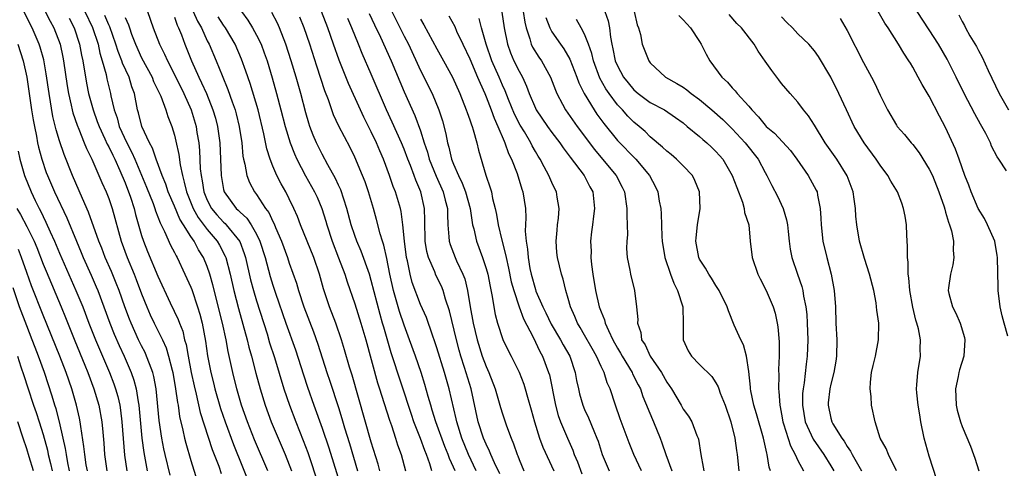
# Model space of a CAD drawing. Units: inches. Extents: x 2640000 to 2643000, y 1479000 to 1482000.
# Drawn here: x 2641066 to 2641186, y 1479413 to 1479468 of the extents above; entities that cross this region are included whole.
import ezdxf

# ---------------------------------------------------------------- set-up
doc = ezdxf.new("R2010")
doc.units = ezdxf.units.IN
doc.header["$MEASUREMENT"] = 0
doc.layers.add('LD26401479_2ft', color=212, linetype='Continuous')

msp = doc.modelspace()

# ---------------------------------------------------------------- linework, layer by layer
at = {"layer": 'LD26401479_2ft'}
for points, elevation in [([(2641086.58, 1479470.58), (2641087.82, 1479467.82), (2641088.29, 1479467), (2641089, 1479465.44), (2641089.23, 1479465), (2641090.09, 1479463), (2641090.82, 1479461.18), (2641091.51, 1479459.51), (2641092.03, 1479457.97), (2641092.39, 1479457), (2641092.52, 1479456.52), (2641092.9, 1479455), (2641093.2, 1479453), (2641093.35, 1479451.35), (2641093.43, 1479451), (2641093.59, 1479450.41), (2641093.82, 1479449), (2641094.15, 1479448.15), (2641094.76, 1479447), (2641095, 1479446.68), (2641096.12, 1479445), (2641096.51, 1479444.51), (2641097, 1479443.4), (2641097.14, 1479443.14), (2641097.33, 1479442.67), (2641098.05, 1479441), (2641098.78, 1479439), (2641099, 1479438.33), (2641099.87, 1479435.87), (2641100.12, 1479435), (2641100.78, 1479433), (2641101.95, 1479429.95), (2641102.47, 1479428.47), (2641103.58, 1479425), (2641103.95, 1479423.95), (2641105, 1479420.73), (2641105.41, 1479419.41), (2641105.74, 1479418.26), (2641106.34, 1479416.34), (2641107.3, 1479413)], 9146), ([(2641084.47, 1479412.47), (2641083.87, 1479415), (2641083.71, 1479415.71), (2641083.47, 1479417), (2641083.16, 1479419.16), (2641082.79, 1479423), (2641082.5, 1479424.5), (2641082.36, 1479425), (2641081.95, 1479426.05), (2641081.61, 1479427), (2641081.43, 1479427.43), (2641081, 1479428.25), (2641080.64, 1479429), (2641079.72, 1479431), (2641079.51, 1479431.51), (2641078.96, 1479433), (2641078.25, 1479435), (2641077.9, 1479435.9), (2641077.32, 1479437.32), (2641076.58, 1479439), (2641076.14, 1479440.14), (2641075.79, 1479441), (2641074.55, 1479444.55), (2641073.81, 1479446.19), (2641072.58, 1479449), (2641071.56, 1479451.56), (2641071, 1479453.22), (2641070.59, 1479454.59), (2641070.19, 1479456.19), (2641069.72, 1479459), (2641069.39, 1479461.39), (2641069.1, 1479463.1), (2641068.65, 1479464.65), (2641068.53, 1479465), (2641067.65, 1479467), (2641066.66, 1479469)], 9130), ([(2641069.26, 1479469), (2641069.84, 1479467.84), (2641070.29, 1479467), (2641071.07, 1479465), (2641071.42, 1479463.42), (2641071.5, 1479463), (2641071.93, 1479459.93), (2641072.09, 1479459), (2641072.43, 1479457.57), (2641072.54, 1479457), (2641072.63, 1479456.63), (2641073.14, 1479455.14), (2641073.36, 1479454.64), (2641074.02, 1479453), (2641074.29, 1479452.29), (2641074.93, 1479451), (2641076.17, 1479448.17), (2641076.69, 1479447), (2641077, 1479446.19), (2641077.4, 1479445), (2641078.5, 1479441), (2641079.24, 1479439), (2641080.09, 1479437), (2641080.35, 1479436.35), (2641081, 1479434.59), (2641081.62, 1479433), (2641082.05, 1479432.04), (2641082.54, 1479431), (2641083.54, 1479429), (2641083.99, 1479427.99), (2641084.29, 1479427), (2641084.71, 1479425.29), (2641084.8, 1479425), (2641085.15, 1479423), (2641085.36, 1479421.36), (2641085.44, 1479421), (2641085.63, 1479419.63), (2641086.04, 1479417.96), (2641086.24, 1479417), (2641086.38, 1479416.38), (2641087, 1479414.26), (2641087.79, 1479411.79)], 9132), ([(2641074.09, 1479469), (2641075.03, 1479467.03), (2641075.7, 1479465), (2641075.92, 1479463.92), (2641076.21, 1479463), (2641076.67, 1479461.33), (2641076.78, 1479460.78), (2641077.22, 1479459), (2641077.26, 1479458.74), (2641077.67, 1479457), (2641078.02, 1479456.02), (2641078.28, 1479455), (2641079.2, 1479453), (2641079.83, 1479451.83), (2641080.19, 1479451), (2641081.6, 1479447.6), (2641082.4, 1479445.6), (2641082.63, 1479445), (2641082.71, 1479444.71), (2641083, 1479443.97), (2641083.26, 1479443.26), (2641083.8, 1479442.2), (2641084.53, 1479440.53), (2641085, 1479439.63), (2641085.2, 1479439.2), (2641085.33, 1479439), (2641086.29, 1479437), (2641087, 1479435.41), (2641087.12, 1479435.12), (2641087.83, 1479433), (2641088.11, 1479432.11), (2641088.38, 1479431), (2641088.8, 1479428.8), (2641089.04, 1479427.04), (2641089.43, 1479425), (2641089.75, 1479423.75), (2641089.92, 1479423), (2641090.61, 1479420.61), (2641091.17, 1479419), (2641092.21, 1479416.21), (2641094.32, 1479411)], 9136), ([(2641096.4, 1479413), (2641094.78, 1479416.78), (2641093.89, 1479419), (2641093.18, 1479421), (2641092.59, 1479423), (2641092.11, 1479425), (2641091.89, 1479426.11), (2641091.56, 1479427.56), (2641091.3, 1479429), (2641090.86, 1479431), (2641089.7, 1479435.7), (2641089.32, 1479437), (2641089, 1479437.9), (2641088.54, 1479439), (2641087.95, 1479439.95), (2641087.41, 1479441), (2641087, 1479441.59), (2641086.12, 1479443), (2641085.67, 1479443.67), (2641085, 1479445.28), (2641084.25, 1479447), (2641083.94, 1479447.94), (2641083.5, 1479449), (2641082.78, 1479451), (2641082.34, 1479452.34), (2641081.97, 1479453), (2641081.05, 1479455), (2641080.64, 1479456.64), (2641080.52, 1479457), (2641080.13, 1479459), (2641079.81, 1479459.81), (2641079.47, 1479461), (2641078.69, 1479462.69), (2641078.61, 1479463), (2641078.14, 1479464.14), (2641077.88, 1479465), (2641077.13, 1479467.13), (2641077, 1479467.39), (2641076.52, 1479468.52)], 9138), ([(2641079, 1479468.25), (2641079.39, 1479467.39), (2641079.51, 1479467), (2641079.78, 1479466.22), (2641080.25, 1479465), (2641081, 1479463.34), (2641082.27, 1479461), (2641082.47, 1479460.47), (2641083.18, 1479459), (2641083.33, 1479458.67), (2641083.96, 1479457), (2641084.21, 1479456.21), (2641084.68, 1479455), (2641085, 1479453.94), (2641085.19, 1479453.19), (2641085.55, 1479451.55), (2641085.69, 1479450.31), (2641085.97, 1479449), (2641086.21, 1479448.21), (2641086.47, 1479447), (2641087.28, 1479445), (2641087.9, 1479443.9), (2641089, 1479442.43), (2641090.22, 1479441), (2641090.51, 1479440.51), (2641091.19, 1479439.19), (2641091.26, 1479439), (2641091.79, 1479437), (2641092.25, 1479435), (2641092.81, 1479432.81), (2641093.88, 1479429), (2641094.09, 1479428.09), (2641094.4, 1479427), (2641094.93, 1479424.93), (2641095.45, 1479423), (2641096.07, 1479421), (2641096.8, 1479419), (2641098.48, 1479415), (2641099.26, 1479413)], 9140), ([(2641081.73, 1479469), (2641082.43, 1479467), (2641083.19, 1479465), (2641083.8, 1479463.8), (2641084.14, 1479463), (2641085, 1479461.31), (2641086.15, 1479459), (2641087.04, 1479457), (2641087.64, 1479455), (2641087.75, 1479454.25), (2641087.97, 1479453), (2641088.07, 1479452.07), (2641088.16, 1479449.84), (2641088.25, 1479449), (2641088.38, 1479448.38), (2641088.58, 1479447), (2641089, 1479446), (2641089.52, 1479445), (2641090.19, 1479444.2), (2641091, 1479443.32), (2641091.17, 1479443.17), (2641091.32, 1479443), (2641092.96, 1479440.96), (2641093.51, 1479439.51), (2641093.67, 1479439), (2641094.29, 1479436.29), (2641094.63, 1479435), (2641095, 1479433.75), (2641096.29, 1479429.71), (2641096.61, 1479428.61), (2641097.18, 1479426.82), (2641098.34, 1479423), (2641099.01, 1479421), (2641099.78, 1479419), (2641100.7, 1479416.7), (2641101.25, 1479415.25), (2641101.77, 1479413.77), (2641102.66, 1479411)], 9142), ([(2641085, 1479468.3), (2641085.34, 1479467.34), (2641085.51, 1479467), (2641085.85, 1479466.15), (2641086.28, 1479465), (2641087.08, 1479463), (2641087.99, 1479461), (2641088.32, 1479460.32), (2641088.9, 1479459), (2641089.69, 1479457), (2641089.99, 1479455.99), (2641090.25, 1479455), (2641090.52, 1479453), (2641090.69, 1479449), (2641091, 1479447.32), (2641091.08, 1479447), (2641092.54, 1479445), (2641092.78, 1479444.78), (2641093, 1479444.55), (2641093.81, 1479443.81), (2641094.36, 1479443), (2641095, 1479441.87), (2641095.42, 1479441), (2641096.06, 1479439), (2641096.69, 1479436.69), (2641097, 1479435.65), (2641097.32, 1479434.68), (2641098.59, 1479431), (2641099.75, 1479427.75), (2641100.72, 1479424.72), (2641101.21, 1479423.22), (2641102, 1479421), (2641103, 1479418.22), (2641103.82, 1479415.82), (2641105.31, 1479411)], 9144), ([(2641110.03, 1479413), (2641109.82, 1479413.82), (2641109, 1479416.53), (2641106.67, 1479424.67), (2641106.36, 1479425.64), (2641105.75, 1479427.75), (2641105.38, 1479429), (2641104.69, 1479431), (2641103.92, 1479433), (2641103.19, 1479435.19), (2641102.67, 1479437), (2641101.98, 1479439), (2641100.38, 1479443), (2641100, 1479444), (2641099.57, 1479445), (2641099, 1479446.18), (2641098.58, 1479447), (2641098.01, 1479448.01), (2641097.5, 1479449), (2641097, 1479450.16), (2641096.67, 1479451), (2641096.26, 1479452.26), (2641095.9, 1479454.1), (2641095.19, 1479457), (2641094.22, 1479460.22), (2641093.72, 1479461.72), (2641093.19, 1479463.19), (2641092.39, 1479465), (2641091.23, 1479467), (2641091, 1479467.33), (2641090.35, 1479468.35)], 9148), ([(2641093.16, 1479469), (2641093.95, 1479467.95), (2641094.53, 1479467), (2641095, 1479466.13), (2641095.56, 1479465), (2641095.96, 1479463.96), (2641096.29, 1479463), (2641096.91, 1479460.91), (2641097.45, 1479459), (2641097.99, 1479457), (2641098.5, 1479455), (2641099.11, 1479453), (2641099.64, 1479451.64), (2641099.94, 1479451), (2641100.99, 1479448.99), (2641102.09, 1479447), (2641102.38, 1479446.38), (2641102.96, 1479445), (2641103.45, 1479443.45), (2641103.57, 1479443), (2641104.22, 1479441), (2641105.01, 1479438.99), (2641105.76, 1479437), (2641106.06, 1479436.06), (2641107, 1479433.36), (2641107.74, 1479431), (2641108.32, 1479429), (2641109.75, 1479423.75), (2641110, 1479423), (2641110.23, 1479422.23), (2641111.21, 1479419.21), (2641111.45, 1479418.55), (2641111.96, 1479417), (2641112.2, 1479416.2), (2641112.62, 1479415), (2641113.16, 1479413)], 9150), ([(2641116.37, 1479413), (2641116.12, 1479413.88), (2641115.72, 1479415), (2641115.51, 1479415.51), (2641115, 1479416.97), (2641114.19, 1479419), (2641113.88, 1479419.88), (2641111.4, 1479427.4), (2641110.51, 1479430.51), (2641110.38, 1479431), (2641110.06, 1479432.06), (2641109, 1479436.22), (2641108.77, 1479437), (2641107.77, 1479439.77), (2641107.24, 1479441), (2641107, 1479441.68), (2641106.56, 1479443), (2641106.03, 1479445), (2641105.27, 1479447.27), (2641105, 1479447.82), (2641104.63, 1479448.64), (2641103.7, 1479450.3), (2641103, 1479451.61), (2641102.31, 1479453), (2641101.92, 1479453.92), (2641101.5, 1479455), (2641101.38, 1479455.38), (2641101, 1479456.66), (2641100.39, 1479459), (2641099.83, 1479461), (2641099.24, 1479463), (2641098.6, 1479465), (2641097.81, 1479467), (2641097.57, 1479467.57), (2641096.89, 1479468.89)], 9152), ([(2641119.2, 1479413), (2641119, 1479413.48), (2641118.53, 1479414.53), (2641118.38, 1479415), (2641117.98, 1479415.98), (2641116.88, 1479419), (2641116.43, 1479420.43), (2641116.24, 1479421), (2641115.92, 1479422.08), (2641115.53, 1479423.53), (2641115.07, 1479425), (2641114.39, 1479427), (2641113.67, 1479429), (2641113, 1479430.77), (2641112.42, 1479432.42), (2641111.69, 1479435), (2641111.27, 1479437), (2641110.9, 1479438.9), (2641110.53, 1479440.53), (2641110.37, 1479441), (2641110.08, 1479441.92), (2641109.65, 1479443.65), (2641109.25, 1479445), (2641108.65, 1479447), (2641108.23, 1479448.23), (2641107.93, 1479449), (2641107, 1479451.25), (2641106.42, 1479452.42), (2641105.04, 1479455.04), (2641104.41, 1479456.41), (2641103.78, 1479458.22), (2641103.34, 1479459.34), (2641102.34, 1479462.34), (2641101.5, 1479465), (2641100.81, 1479467), (2641100.3, 1479468.3)], 9154), ([(2641121.78, 1479413), (2641120.85, 1479415), (2641120.04, 1479417), (2641119.42, 1479419), (2641119.35, 1479419.35), (2641118.47, 1479423), (2641117.91, 1479425), (2641117, 1479427.99), (2641116.75, 1479428.75), (2641116.45, 1479429.55), (2641115.71, 1479431.71), (2641115, 1479433.3), (2641113.98, 1479435.98), (2641113.72, 1479437), (2641113.39, 1479438.61), (2641113.29, 1479439), (2641113.03, 1479441), (2641112.85, 1479443), (2641112.63, 1479444.63), (2641112.54, 1479445), (2641111.95, 1479447), (2641111.68, 1479447.68), (2641111.23, 1479449), (2641110.47, 1479451), (2641110.02, 1479452.02), (2641109.62, 1479453), (2641109, 1479454.32), (2641108.1, 1479456.1), (2641107.68, 1479457), (2641106.22, 1479460.22), (2641105.08, 1479463.08), (2641104.41, 1479465), (2641103.7, 1479467), (2641102.91, 1479469)], 9156), ([(2641108.75, 1479468.75), (2641109.39, 1479467.39), (2641110.13, 1479465.87), (2641111.42, 1479463), (2641112.47, 1479460.47), (2641113, 1479459.22), (2641114.32, 1479456.32), (2641115, 1479454.46), (2641115.46, 1479453), (2641115.85, 1479451.85), (2641116.07, 1479451), (2641116.91, 1479448.91), (2641117.77, 1479447), (2641118, 1479446), (2641118.28, 1479445), (2641118.27, 1479444.27), (2641118.33, 1479443), (2641118.46, 1479441.54), (2641118.47, 1479441), (2641118.59, 1479440.59), (2641119.21, 1479439), (2641119.37, 1479438.63), (2641120.16, 1479437), (2641120.4, 1479436.4), (2641120.74, 1479435), (2641121.05, 1479433), (2641121.4, 1479431), (2641121.89, 1479429), (2641122.53, 1479427), (2641123, 1479425.73), (2641123.34, 1479425), (2641124.1, 1479423), (2641124.75, 1479420.75), (2641125, 1479419.97), (2641125.48, 1479418.52), (2641126.03, 1479417), (2641126.32, 1479416.32), (2641126.76, 1479415), (2641126.84, 1479414.84), (2641127, 1479414.41), (2641127.6, 1479413)], 9160), ([(2641111.51, 1479469), (2641113, 1479466.01), (2641113.52, 1479465), (2641115, 1479461.8), (2641116.41, 1479459), (2641117.24, 1479457), (2641117.66, 1479455.66), (2641118.08, 1479454.08), (2641118.28, 1479453), (2641118.45, 1479452.45), (2641118.76, 1479451), (2641119, 1479450.41), (2641119.61, 1479449), (2641120.09, 1479448.09), (2641120.48, 1479447), (2641121.03, 1479445), (2641121.29, 1479443.29), (2641121.35, 1479443), (2641121.48, 1479442.52), (2641121.8, 1479441), (2641122.55, 1479439), (2641123, 1479437.66), (2641123.19, 1479437), (2641123.47, 1479435.47), (2641123.74, 1479434.26), (2641123.93, 1479433), (2641124.09, 1479432.09), (2641124.38, 1479431), (2641125.03, 1479429.03), (2641125.68, 1479427.68), (2641126.04, 1479427), (2641127, 1479425.03), (2641127.57, 1479423.57), (2641127.75, 1479423), (2641128.02, 1479421.98), (2641128.47, 1479420.47), (2641128.87, 1479419), (2641129.49, 1479417), (2641129.89, 1479415.89), (2641131.25, 1479413)], 9162), ([(2641118.46, 1479468.46), (2641119.16, 1479467.16), (2641119.39, 1479466.61), (2641120.14, 1479465), (2641121, 1479463.23), (2641121.96, 1479461), (2641122.25, 1479460.25), (2641122.83, 1479459), (2641123, 1479458.6), (2641123.62, 1479457), (2641123.98, 1479455.98), (2641124.44, 1479455), (2641125.19, 1479453.19), (2641125.29, 1479453), (2641125.71, 1479451.71), (2641126.07, 1479451), (2641126.76, 1479449.24), (2641127.34, 1479447.34), (2641127.47, 1479447), (2641127.78, 1479445), (2641127.84, 1479443.84), (2641127.77, 1479442.23), (2641127.87, 1479441), (2641128.05, 1479440.05), (2641128.1, 1479439), (2641128.34, 1479437.66), (2641128.48, 1479437), (2641129, 1479435.12), (2641129.07, 1479434.93), (2641129.89, 1479433), (2641130.26, 1479432.26), (2641130.9, 1479430.9), (2641132.06, 1479429), (2641132.39, 1479428.39), (2641133.18, 1479427), (2641133.86, 1479425), (2641134.02, 1479424.02), (2641134.24, 1479423), (2641134.39, 1479422.39), (2641134.78, 1479421), (2641135, 1479420.48), (2641135.48, 1479419.48), (2641136.1, 1479417.9), (2641136.49, 1479417), (2641136.63, 1479416.63), (2641137.13, 1479415), (2641137.98, 1479413)], 9166), ([(2641124.91, 1479468.91), (2641125.21, 1479467), (2641125.59, 1479465), (2641125.97, 1479463.97), (2641126.38, 1479463), (2641127, 1479461.73), (2641127.41, 1479461), (2641127.92, 1479459.91), (2641128.24, 1479459), (2641129, 1479457.21), (2641129.1, 1479457), (2641130.46, 1479455), (2641131, 1479454.26), (2641131.97, 1479453), (2641132.38, 1479452.38), (2641133, 1479451.58), (2641133.24, 1479451.24), (2641134.93, 1479449), (2641135.63, 1479447.63), (2641135.98, 1479447), (2641136.21, 1479445), (2641136.07, 1479444.07), (2641135.95, 1479443), (2641135.84, 1479442.16), (2641135.72, 1479441), (2641135.78, 1479439.78), (2641135.75, 1479439), (2641135.82, 1479438.18), (2641135.99, 1479437), (2641136.32, 1479435), (2641136.77, 1479433), (2641137, 1479432.38), (2641137.41, 1479431.41), (2641137.51, 1479431), (2641137.89, 1479430.11), (2641138.44, 1479429), (2641139, 1479427.98), (2641139.37, 1479427.37), (2641139.57, 1479427), (2641140.79, 1479425), (2641140.85, 1479424.85), (2641141.51, 1479423.51), (2641141.79, 1479423), (2641142.09, 1479422.09), (2641143.26, 1479419.26), (2641143.39, 1479419), (2641144.2, 1479417), (2641144.42, 1479416.42), (2641144.88, 1479415), (2641145.63, 1479413)], 9170), ([(2641127.52, 1479469), (2641127.7, 1479467.7), (2641127.86, 1479467), (2641128.33, 1479465.67), (2641128.5, 1479465), (2641128.66, 1479464.66), (2641129.42, 1479463.42), (2641129.73, 1479463), (2641130.85, 1479461), (2641131.43, 1479459.43), (2641131.61, 1479459), (2641132.31, 1479457.69), (2641132.66, 1479457), (2641134.08, 1479455), (2641136.19, 1479452.19), (2641137.19, 1479451), (2641138.84, 1479449), (2641139.58, 1479447.58), (2641139.85, 1479447), (2641140.16, 1479445), (2641140.13, 1479444.13), (2641140.19, 1479443), (2641140.22, 1479441.78), (2641140.15, 1479441), (2641140.11, 1479440.11), (2641140.2, 1479439), (2641140.52, 1479437.48), (2641140.59, 1479437), (2641141.09, 1479435), (2641141.34, 1479433), (2641141.47, 1479431.47), (2641141.44, 1479431), (2641141.86, 1479429.86), (2641141.95, 1479429), (2641142.39, 1479428.39), (2641143, 1479427), (2641144.36, 1479425), (2641145, 1479423.83), (2641145.57, 1479423), (2641146.75, 1479421), (2641147, 1479420.55), (2641147.67, 1479419.67), (2641148.05, 1479419), (2641148.68, 1479417.32), (2641148.83, 1479417), (2641148.87, 1479416.87), (2641149.17, 1479415), (2641149.45, 1479413.45), (2641149.51, 1479413)], 9172), ([(2641130.25, 1479468.25), (2641130.75, 1479467), (2641131, 1479466.54), (2641132.04, 1479465), (2641132.45, 1479464.45), (2641133.18, 1479463.18), (2641134.04, 1479461), (2641134.29, 1479460.29), (2641134.93, 1479459), (2641136.16, 1479457), (2641136.5, 1479456.5), (2641137.34, 1479455.34), (2641139, 1479453.29), (2641141.22, 1479451), (2641142.91, 1479449), (2641143.63, 1479447.63), (2641143.91, 1479447), (2641144.1, 1479445.9), (2641144.27, 1479445), (2641144.33, 1479444.33), (2641144.41, 1479441.59), (2641144.45, 1479441), (2641144.76, 1479439), (2641145.45, 1479437), (2641145.87, 1479435.87), (2641146.33, 1479435), (2641146.95, 1479433), (2641147.02, 1479430.98), (2641147.02, 1479429), (2641147.62, 1479427.63), (2641148.02, 1479427), (2641149, 1479425.98), (2641150.5, 1479424.5), (2641151, 1479423.75), (2641151.27, 1479423.27), (2641151.34, 1479423), (2641151.53, 1479422.47), (2641152.11, 1479421), (2641152.82, 1479419), (2641153.32, 1479417), (2641153.49, 1479415.49), (2641153.58, 1479415), (2641153.78, 1479413)], 9174), ([(2641137.47, 1479469), (2641137.87, 1479467.87), (2641138.02, 1479467), (2641138.14, 1479465.86), (2641138.3, 1479465), (2641138.44, 1479464.44), (2641138.74, 1479463), (2641139, 1479462.39), (2641139.75, 1479461), (2641140.29, 1479460.29), (2641141, 1479459.44), (2641141.52, 1479459), (2641143, 1479457.92), (2641144.75, 1479457), (2641146.09, 1479456.09), (2641147, 1479455.42), (2641147.51, 1479455), (2641149, 1479453.76), (2641149.4, 1479453.4), (2641149.88, 1479453), (2641150.47, 1479452.47), (2641151, 1479451.95), (2641151.45, 1479451.45), (2641151.83, 1479451), (2641153, 1479449), (2641153.53, 1479447.53), (2641154.23, 1479445.77), (2641154.45, 1479445), (2641154.5, 1479444.5), (2641155.01, 1479443), (2641155.18, 1479441), (2641155.41, 1479439), (2641156.1, 1479437), (2641156.4, 1479436.4), (2641157.14, 1479435), (2641157.99, 1479433), (2641158.22, 1479432.22), (2641158.48, 1479431), (2641158.56, 1479430.56), (2641158.72, 1479428.72), (2641158.72, 1479427), (2641158.63, 1479425.37), (2641158.65, 1479424.65), (2641158.61, 1479423), (2641158.67, 1479422.67), (2641158.78, 1479421), (2641158.83, 1479420.83), (2641159, 1479419.93), (2641159.16, 1479419), (2641159.25, 1479418.75), (2641160.07, 1479416.07), (2641160.66, 1479415), (2641161, 1479414.27), (2641161.68, 1479413)], 9178), ([(2641141.03, 1479469), (2641141.39, 1479467.39), (2641141.55, 1479467), (2641141.8, 1479466.2), (2641142.03, 1479465), (2641142.82, 1479463), (2641143, 1479462.76), (2641144.87, 1479461), (2641146.24, 1479460.24), (2641147, 1479459.76), (2641147.44, 1479459.44), (2641147.97, 1479459), (2641149, 1479458.28), (2641150.51, 1479457), (2641151.83, 1479455.83), (2641153, 1479454.69), (2641154.58, 1479453), (2641156.14, 1479451), (2641157, 1479449.36), (2641157.21, 1479449), (2641157.8, 1479447.8), (2641158.51, 1479446.51), (2641159.21, 1479445), (2641159.61, 1479443.61), (2641159.71, 1479443), (2641159.81, 1479442.19), (2641159.92, 1479441), (2641160.04, 1479440.04), (2641160.26, 1479439), (2641160.94, 1479437), (2641161.48, 1479435.48), (2641161.59, 1479435), (2641161.68, 1479434.32), (2641161.97, 1479433), (2641162.07, 1479432.07), (2641162.12, 1479431), (2641162.2, 1479429), (2641162.14, 1479427), (2641161.99, 1479426.01), (2641161.75, 1479423.75), (2641161.62, 1479423), (2641161.57, 1479422.43), (2641161.55, 1479421), (2641161.88, 1479419), (2641162.86, 1479416.86), (2641164.17, 1479415), (2641165, 1479413.64), (2641165.37, 1479413)], 9180), ([(2641146.5, 1479468.5), (2641147, 1479468), (2641147.89, 1479467), (2641149, 1479465.33), (2641149.2, 1479465), (2641149.8, 1479463.8), (2641150.24, 1479463), (2641151.71, 1479461), (2641152.4, 1479460.4), (2641153, 1479459.69), (2641153.34, 1479459.34), (2641153.6, 1479459), (2641155, 1479457.47), (2641155.38, 1479457), (2641156.18, 1479456.18), (2641157, 1479455.13), (2641157.13, 1479455), (2641158.15, 1479454.15), (2641160.07, 1479452.07), (2641160.88, 1479451), (2641162.26, 1479449), (2641163.22, 1479447.22), (2641163.32, 1479447), (2641163.37, 1479446.63), (2641163.72, 1479445), (2641163.8, 1479443.8), (2641163.81, 1479443), (2641164.05, 1479441), (2641164.53, 1479439), (2641165.05, 1479437), (2641165.42, 1479435), (2641165.56, 1479433), (2641165.63, 1479431), (2641165.74, 1479429), (2641165.71, 1479427), (2641165.62, 1479426.38), (2641165.38, 1479425), (2641165, 1479423.57), (2641164.87, 1479423), (2641164.7, 1479421.31), (2641164.67, 1479421), (2641165, 1479419.44), (2641165.12, 1479419), (2641165.26, 1479418.74), (2641166.33, 1479417), (2641166.62, 1479416.62), (2641167, 1479415.97), (2641167.42, 1479415.42), (2641167.62, 1479415), (2641168.76, 1479413)], 9182), ([(2641173, 1479413.02), (2641172.04, 1479415), (2641171.75, 1479415.75), (2641171.02, 1479417), (2641170.39, 1479419), (2641169.98, 1479421), (2641169.94, 1479422.06), (2641169.8, 1479423), (2641169.84, 1479423.84), (2641169.98, 1479425), (2641170.16, 1479425.84), (2641170.43, 1479427), (2641170.83, 1479429), (2641170.85, 1479431), (2641170.61, 1479432.61), (2641170.58, 1479433), (2641170.52, 1479433.48), (2641170.23, 1479435), (2641169.73, 1479437), (2641169.09, 1479438.91), (2641168.48, 1479441), (2641168.16, 1479443), (2641168.05, 1479444.05), (2641168.02, 1479445), (2641167.87, 1479446.13), (2641167.71, 1479447), (2641166.98, 1479448.98), (2641165.72, 1479451), (2641164.33, 1479453), (2641163, 1479455.14), (2641162.27, 1479456.27), (2641161.66, 1479457), (2641161, 1479457.93), (2641160.04, 1479459), (2641159, 1479460.24), (2641158.68, 1479460.68), (2641157.8, 1479461.8), (2641157, 1479462.93), (2641156.16, 1479464.16), (2641155.65, 1479465), (2641154.1, 1479467), (2641153.55, 1479467.55), (2641152.62, 1479468.62)], 9184), ([(2641177.93, 1479411.93), (2641177, 1479414.82), (2641176.38, 1479417), (2641175.96, 1479419), (2641175.84, 1479419.84), (2641175.64, 1479421), (2641175.48, 1479422.52), (2641175.45, 1479423), (2641175.5, 1479423.5), (2641175.59, 1479425), (2641175.93, 1479427), (2641175.9, 1479427.9), (2641175.94, 1479429), (2641175.68, 1479430.32), (2641175.5, 1479431), (2641175.37, 1479431.37), (2641174.98, 1479432.98), (2641174.62, 1479435), (2641174.52, 1479436.52), (2641174.44, 1479437), (2641174.44, 1479438.44), (2641174.36, 1479439), (2641174.37, 1479440.37), (2641174.27, 1479441.73), (2641174.22, 1479443), (2641174.06, 1479444.06), (2641173.88, 1479445), (2641173.65, 1479445.65), (2641173.12, 1479447), (2641172.32, 1479448.32), (2641171.96, 1479449), (2641171, 1479450.28), (2641170.55, 1479451), (2641169.08, 1479453), (2641167.87, 1479455), (2641166.9, 1479457), (2641165.98, 1479459), (2641165, 1479460.99), (2641163.51, 1479463.51), (2641163, 1479464.21), (2641162.33, 1479465), (2641161, 1479466.29), (2641160.32, 1479467), (2641159.65, 1479467.65), (2641159, 1479468.33)], 9186), ([(2641186.57, 1479429.43), (2641186.12, 1479431), (2641185.9, 1479431.9), (2641185.66, 1479433), (2641185.41, 1479435), (2641185.39, 1479435.39), (2641185.32, 1479439), (2641185.28, 1479439.28), (2641184.98, 1479441), (2641184.12, 1479443), (2641183.75, 1479443.75), (2641182.98, 1479444.98), (2641182.11, 1479447), (2641181.82, 1479447.82), (2641181.35, 1479449), (2641180.66, 1479451), (2641180.22, 1479452.22), (2641179, 1479454.88), (2641178.26, 1479456.26), (2641177, 1479458.68), (2641176.12, 1479460.12), (2641175.67, 1479461), (2641175, 1479462.21), (2641174.7, 1479462.7), (2641174.53, 1479463), (2641173.91, 1479463.91), (2641173.27, 1479465), (2641171.98, 1479467), (2641171.58, 1479467.58), (2641170.77, 1479469)], 9190), ([(2641186.43, 1479449.57), (2641185.47, 1479451), (2641185.27, 1479451.27), (2641184.6, 1479452.6), (2641184.45, 1479453), (2641183.88, 1479454.12), (2641183.41, 1479455), (2641183.25, 1479455.25), (2641182.54, 1479456.54), (2641181.27, 1479459), (2641180.29, 1479461), (2641179.18, 1479463.18), (2641178.12, 1479465), (2641177, 1479466.76), (2641175.54, 1479469)], 9192), ([(2641180.59, 1479468.59), (2641181, 1479467.77), (2641181.3, 1479467.3), (2641181.41, 1479467), (2641181.95, 1479466.05), (2641182.74, 1479464.74), (2641183, 1479464.23), (2641183.45, 1479463.45), (2641184.18, 1479461.82), (2641185.53, 1479459), (2641186.66, 1479457)], 9194), ([(2641072.19, 1479468.19), (2641072.79, 1479467), (2641073.45, 1479465), (2641073.69, 1479463.69), (2641073.84, 1479463), (2641074.28, 1479460.28), (2641074.54, 1479459), (2641075.08, 1479457), (2641075.6, 1479455.6), (2641075.81, 1479455), (2641076.54, 1479453.46), (2641076.82, 1479452.82), (2641077, 1479452.5), (2641077.48, 1479451.48), (2641077.73, 1479451), (2641078.36, 1479449.64), (2641079, 1479448.12), (2641079.64, 1479446.36), (2641080.08, 1479445), (2641080.26, 1479444.26), (2641081, 1479441.69), (2641081.22, 1479441), (2641081.73, 1479439.73), (2641083, 1479436.76), (2641084.5, 1479433.5), (2641085.47, 1479431.47), (2641085.63, 1479431), (2641086.02, 1479430.02), (2641086.25, 1479429), (2641086.43, 1479428.43), (2641086.67, 1479427), (2641087.05, 1479425), (2641087.39, 1479423.39), (2641087.65, 1479422.35), (2641088.14, 1479420.14), (2641089.62, 1479415.62), (2641090.41, 1479413.59), (2641090.71, 1479412.71)], 9134), ([(2641124.65, 1479412.65), (2641124.01, 1479413.99), (2641123.57, 1479415), (2641123.42, 1479415.42), (2641123, 1479416.25), (2641122.68, 1479417), (2641122.04, 1479419), (2641121.15, 1479423), (2641120.37, 1479425.63), (2641119.92, 1479427), (2641119.71, 1479427.71), (2641119.37, 1479429), (2641118.53, 1479432.53), (2641118.05, 1479433.95), (2641117.75, 1479435), (2641117.54, 1479435.54), (2641116.88, 1479436.88), (2641116.73, 1479437.27), (2641115.96, 1479439), (2641115.75, 1479439.75), (2641115.55, 1479441), (2641115.53, 1479443.53), (2641115.49, 1479445), (2641115.04, 1479447), (2641114.43, 1479448.43), (2641114.23, 1479449), (2641113.76, 1479450.24), (2641113.45, 1479451), (2641113, 1479452.2), (2641112.67, 1479453), (2641111.53, 1479455.53), (2641110.85, 1479457), (2641109, 1479461.35), (2641107.89, 1479463.89), (2641107.45, 1479465), (2641106.63, 1479467), (2641106.13, 1479468.13)], 9158), ([(2641115, 1479468.06), (2641115.39, 1479467.39), (2641117, 1479464.43), (2641117.8, 1479463), (2641118.9, 1479461), (2641119.79, 1479459), (2641120.58, 1479457), (2641120.68, 1479456.68), (2641121, 1479455.8), (2641121.19, 1479455.19), (2641121.28, 1479455), (2641121.43, 1479454.57), (2641121.86, 1479453), (2641122.08, 1479452.08), (2641122.95, 1479449.05), (2641123.49, 1479447.49), (2641123.63, 1479447), (2641123.78, 1479446.22), (2641124.11, 1479445), (2641124.27, 1479444.27), (2641124.46, 1479443), (2641124.89, 1479441.11), (2641125.37, 1479439.37), (2641125.43, 1479439), (2641125.73, 1479437.73), (2641126.06, 1479436.06), (2641126.35, 1479435), (2641127, 1479433), (2641127.53, 1479431.53), (2641128.71, 1479429.29), (2641129.55, 1479427.55), (2641129.87, 1479427), (2641130.61, 1479425), (2641130.7, 1479424.7), (2641131.44, 1479421), (2641131.78, 1479419.78), (2641132.06, 1479419), (2641132.9, 1479417), (2641133.55, 1479415.55), (2641133.73, 1479415), (2641134.12, 1479414.12), (2641134.66, 1479412.66)], 9164), ([(2641141.91, 1479413), (2641141, 1479415), (2641140.44, 1479416.44), (2641139.35, 1479419.35), (2641138.75, 1479421), (2641138.1, 1479423), (2641137.75, 1479423.75), (2641137.36, 1479425), (2641137, 1479425.75), (2641136.44, 1479427), (2641135.91, 1479427.91), (2641135, 1479429.56), (2641134.47, 1479430.47), (2641134.13, 1479431), (2641133.81, 1479431.81), (2641133.26, 1479433), (2641133, 1479434.01), (2641132.71, 1479435), (2641132.39, 1479436.39), (2641132.18, 1479437), (2641131.71, 1479439), (2641131.63, 1479439.63), (2641131.53, 1479441), (2641131.66, 1479442.34), (2641131.7, 1479443), (2641131.8, 1479443.8), (2641131.9, 1479445), (2641131.65, 1479446.35), (2641131.57, 1479447), (2641131.37, 1479447.37), (2641131, 1479448.17), (2641130.65, 1479449), (2641130.05, 1479450.05), (2641129.59, 1479451), (2641129.35, 1479451.35), (2641129, 1479451.95), (2641128.62, 1479452.62), (2641128.44, 1479453), (2641127.66, 1479454.34), (2641127.16, 1479455.16), (2641126.47, 1479456.47), (2641125.73, 1479458.27), (2641125.32, 1479459.32), (2641125, 1479460.01), (2641124.58, 1479461), (2641123.7, 1479463), (2641122.99, 1479465.01), (2641122.43, 1479467), (2641122.13, 1479468.13)], 9168), ([(2641157.64, 1479413), (2641157.47, 1479413.47), (2641157.26, 1479415), (2641157.19, 1479415.19), (2641156.81, 1479417), (2641155.95, 1479419.95), (2641155.62, 1479421), (2641155.24, 1479422.76), (2641155.2, 1479423), (2641155.2, 1479423.2), (2641155, 1479425.12), (2641154.73, 1479427), (2641154.36, 1479428.36), (2641154.02, 1479429), (2641153.21, 1479430.79), (2641152.52, 1479432.52), (2641152.37, 1479433), (2641151.41, 1479435), (2641151.25, 1479435.25), (2641151, 1479435.6), (2641150.48, 1479436.48), (2641150.12, 1479437), (2641149.72, 1479437.72), (2641149, 1479438.8), (2641148.9, 1479439), (2641148.56, 1479441), (2641148.58, 1479441.42), (2641148.76, 1479443), (2641149.07, 1479445), (2641148.99, 1479447), (2641148.42, 1479448.42), (2641148.14, 1479449), (2641147, 1479450.2), (2641146.21, 1479451), (2641145.55, 1479451.55), (2641145, 1479451.98), (2641144.48, 1479452.48), (2641143, 1479453.74), (2641142.37, 1479454.37), (2641141.63, 1479455), (2641141, 1479455.51), (2641140.26, 1479456.26), (2641139.6, 1479457), (2641139, 1479457.64), (2641137.99, 1479459), (2641137.58, 1479459.58), (2641136.86, 1479460.86), (2641136.06, 1479463), (2641135.86, 1479463.86), (2641135.46, 1479465), (2641135, 1479466.22), (2641134.59, 1479467), (2641134.01, 1479468.01)], 9176), ([(2641166.14, 1479468.14), (2641167, 1479466.69), (2641169, 1479462.77), (2641169.97, 1479461), (2641170.32, 1479460.32), (2641171, 1479458.79), (2641171.91, 1479457), (2641173, 1479455.15), (2641173.11, 1479455), (2641174, 1479454), (2641174.79, 1479453), (2641175, 1479452.77), (2641175.78, 1479451.78), (2641177, 1479449.79), (2641177.38, 1479449), (2641178.17, 1479447), (2641178.81, 1479445.19), (2641178.89, 1479444.89), (2641179, 1479444.55), (2641179.33, 1479443.33), (2641179.48, 1479443), (2641179.72, 1479442.28), (2641179.96, 1479441), (2641179.92, 1479439.92), (2641180.01, 1479439), (2641179.87, 1479438.13), (2641179.59, 1479437), (2641179.33, 1479435.33), (2641179.29, 1479435), (2641179.38, 1479434.62), (2641179.82, 1479433), (2641180.25, 1479432.25), (2641180.78, 1479431), (2641181.28, 1479429.28), (2641181.33, 1479429), (2641181.21, 1479427), (2641180.68, 1479425.32), (2641180.61, 1479425), (2641180.53, 1479424.53), (2641180.2, 1479423), (2641180.29, 1479421), (2641180.4, 1479420.4), (2641180.79, 1479419), (2641181, 1479418.41), (2641182.01, 1479416.01), (2641182.41, 1479415), (2641182.56, 1479414.56), (2641183.04, 1479413)], 9188), ([(2641065.9, 1479465), (2641066.58, 1479463), (2641067.01, 1479461), (2641067.59, 1479457), (2641067.79, 1479455.79), (2641067.93, 1479455), (2641068.18, 1479453.82), (2641068.33, 1479453), (2641068.45, 1479452.45), (2641068.84, 1479451), (2641069.39, 1479449.39), (2641069.54, 1479449), (2641070.4, 1479447), (2641071.87, 1479443.87), (2641073.05, 1479441), (2641073.64, 1479439.64), (2641073.9, 1479439), (2641074.86, 1479436.86), (2641075.46, 1479435.46), (2641075.65, 1479435), (2641076.41, 1479433), (2641077.14, 1479431), (2641077.67, 1479429.67), (2641078.28, 1479428.28), (2641078.86, 1479427), (2641079.74, 1479425), (2641080.07, 1479424.07), (2641080.35, 1479423), (2641080.59, 1479421.41), (2641080.68, 1479421), (2641081.04, 1479417), (2641081.27, 1479415.27), (2641081.7, 1479413)], 9128), ([(2641065.97, 1479451.97), (2641066.18, 1479451), (2641066.73, 1479449), (2641067.53, 1479447), (2641068.03, 1479445.97), (2641068.51, 1479445), (2641068.69, 1479444.69), (2641069, 1479444), (2641069.34, 1479443.34), (2641069.86, 1479442.14), (2641070.38, 1479441), (2641071, 1479439.54), (2641073, 1479435), (2641073.82, 1479433), (2641074.58, 1479431), (2641075.38, 1479429), (2641077.1, 1479425), (2641077.62, 1479423.62), (2641077.84, 1479423), (2641078.09, 1479422.09), (2641078.34, 1479421), (2641078.43, 1479420.43), (2641078.61, 1479419), (2641078.93, 1479414.93), (2641079.21, 1479413)], 9126), ([(2641065.78, 1479445), (2641066.25, 1479444.25), (2641067, 1479442.81), (2641067.89, 1479441), (2641068.22, 1479440.22), (2641069, 1479438.2), (2641069.35, 1479437.35), (2641071.2, 1479433), (2641071.72, 1479431.72), (2641072.86, 1479428.86), (2641074.1, 1479425.9), (2641074.46, 1479425), (2641075.2, 1479423), (2641075.78, 1479421), (2641076.15, 1479419), (2641076.26, 1479417.74), (2641076.4, 1479416.4), (2641076.49, 1479415), (2641076.76, 1479413)], 9124), ([(2641074.39, 1479413), (2641074.26, 1479413.74), (2641074.07, 1479415), (2641073.98, 1479415.98), (2641073.58, 1479418.42), (2641073.52, 1479419), (2641073.43, 1479419.43), (2641073.07, 1479421), (2641072.49, 1479423), (2641071.8, 1479425), (2641071.04, 1479427), (2641069, 1479432), (2641067.57, 1479435.57), (2641067, 1479437.17), (2641066.38, 1479439), (2641066, 1479440)], 9122), ([(2641072.2, 1479413), (2641072, 1479414), (2641071.83, 1479415), (2641071.73, 1479415.73), (2641071.46, 1479417), (2641071, 1479419), (2641070.58, 1479420.58), (2641070.43, 1479421), (2641070.11, 1479422.11), (2641069.15, 1479425), (2641068.43, 1479427), (2641068.03, 1479428.03), (2641067.67, 1479429), (2641067, 1479430.7), (2641066.14, 1479433), (2641065.33, 1479435.33)], 9120), ([(2641065.87, 1479427), (2641066.3, 1479425.7), (2641066.63, 1479424.63), (2641067.12, 1479423.12), (2641067.83, 1479421), (2641068.14, 1479420.14), (2641068.51, 1479419), (2641069, 1479417.46), (2641069.52, 1479415.52), (2641069.62, 1479415), (2641069.9, 1479413.91), (2641070.09, 1479413)], 9118), ([(2641067.84, 1479413), (2641067.29, 1479414.71), (2641067, 1479415.68), (2641066.58, 1479417), (2641065.9, 1479419)], 9116)]:
    msp.add_lwpolyline(points, dxfattribs=dict(at, elevation=elevation))

doc.saveas('drawing.dxf')
